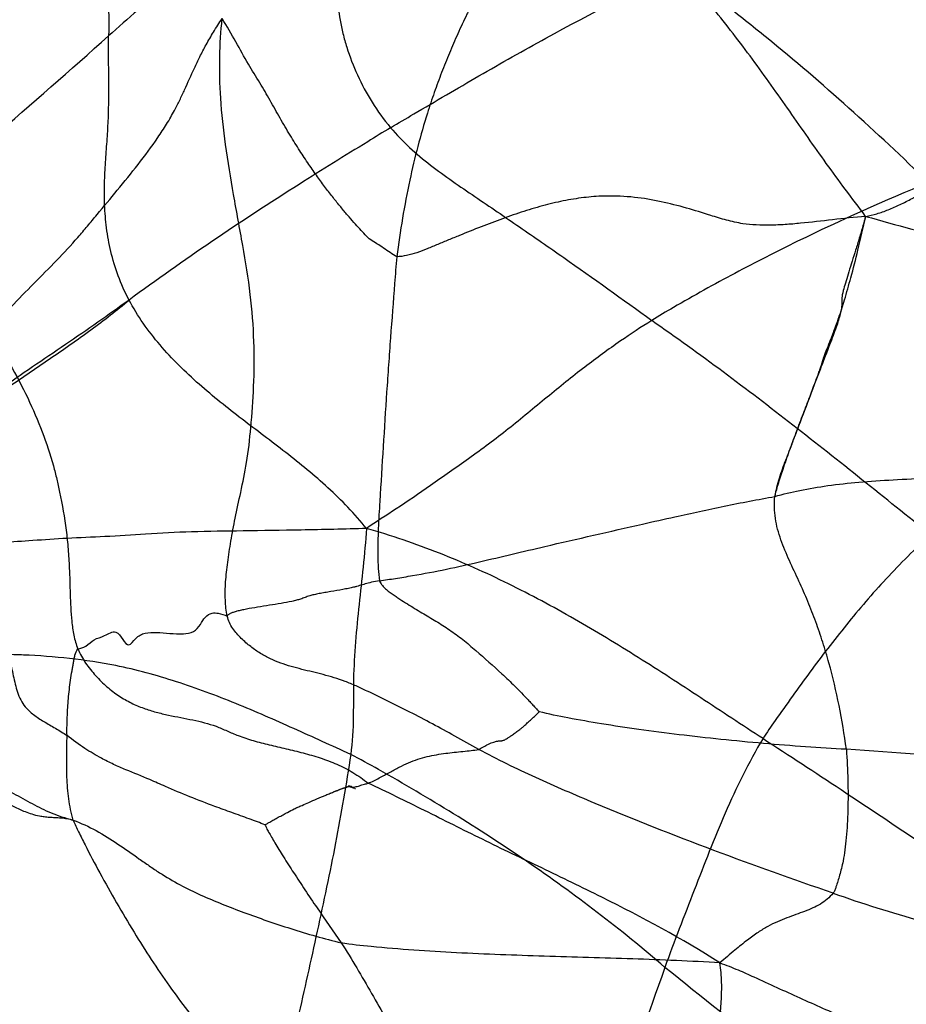
# Model space of a CAD drawing. Units: millimetres. Extents: x 0 to 420, y 0 to 297.
# Drawn here: x 136 to 143, y 184 to 192 of the extents above; entities that cross this region are included whole.
import ezdxf

# ---------------------------------------------------------------- set-up
doc = ezdxf.new("R2010")
doc.units = ezdxf.units.MM
doc.header["$LTSCALE"] = 23.1
doc.layers.add('DEFAULTSHADER_29', color=7, linetype='CONTINUOUS')

msp = doc.modelspace()

# ---------------------------------------------------------------- linework, layer by layer
at = {"layer": 'DEFAULTSHADER_29', "color": 6, "linetype": 'Continuous'}
for p, q in [((138.6045, 185.7258), (138.617, 185.7303)), ((138.617, 185.7303), (138.6345, 185.7363)), ((138.6345, 185.7363), (138.6453, 185.74)), ((138.7079, 185.7421), (138.7126, 185.7404)), ((138.7174, 185.7386), (138.7224, 185.7368)), ((138.7274, 185.7349), (138.7326, 185.7329)), ((138.5917, 185.7212), (138.6045, 185.7258))]:
    msp.add_line(p, q, dxfattribs=at)
for points in [[(138.6504, 185.7417), (138.6558, 185.7435), (138.6618, 185.7455), (138.6681, 185.7475), (138.6743, 185.7494), (138.6796, 185.7509), (138.6839, 185.752), (138.686, 185.7524), (138.6851, 185.7524), (138.6817, 185.7526), (138.6774, 185.7532), (138.6747, 185.7537), (138.6735, 185.7539), (138.6737, 185.7538), (138.6755, 185.7532), (138.6794, 185.752), (138.6845, 185.7504), (138.6894, 185.7487), (138.694, 185.7471), (138.6986, 185.7455), (138.7032, 185.7438)], [(138.5223, 185.6918), (138.5297, 185.6955), (138.537, 185.6991), (138.5441, 185.7023), (138.5512, 185.7054), (138.5582, 185.7083), (138.5651, 185.7111), (138.5719, 185.7138), (138.5786, 185.7164), (138.5852, 185.7189), (138.5917, 185.7212)]]:
    msp.add_lwpolyline(points, dxfattribs=at)
msp.add_arc((220.4309, 156.0456), 84.0365, 160.379128, 162.1051, dxfattribs=at)
for points, knots in [([(136.4043, 193.9482), (136.4192, 193.9176), (136.4432, 193.8723), (136.4746, 193.8115), (136.5107, 193.7367), (136.5498, 193.6318), (136.5822, 193.4969), (136.6025, 193.3656), (136.6165, 193.2514), (136.6303, 193.1535), (136.6415, 193.0703), (136.6504, 192.9872), (136.6601, 192.8768), (136.6773, 192.6286), (136.7032, 192.3), (136.7073, 192.0256), (136.7056, 191.9171)], [0, 0, 0, 0, 0.049152, 0.0742, 0.098943, 0.169394, 0.235702, 0.299445, 0.361486, 0.402191, 0.442608, 0.482921, 0.523116, 0.603126, 0.842922, 1, 1, 1, 1]), ([(138.6517, 193.5911), (138.4867, 193.4582), (138.1581, 193.1864), (137.7528, 192.8387), (137.4291, 192.5562), (137.187, 192.3431), (136.9459, 192.1299), (136.7856, 191.9879), (136.7056, 191.9171)], [0, 0, 0, 0, 0.247618, 0.498234, 0.624012, 0.749747, 0.875167, 1, 1, 1, 1]), ([(138.6517, 193.5911), (138.65, 193.4633), (138.6436, 193.2098), (138.6231, 192.8939), (138.5963, 192.643), (138.5806, 192.451), (138.5795, 192.2867), (138.5901, 192.1508), (138.6053, 192.0443), (138.6286, 191.9346), (138.6712, 191.7829), (138.7451, 191.5913), (138.8646, 191.3684), (138.9653, 191.2293), (139.0211, 191.1632)], [0, 0, 0, 0, 0.151292, 0.30019, 0.37451, 0.44995, 0.528033, 0.568761, 0.611092, 0.655343, 0.701363, 0.797565, 0.897671, 1, 1, 1, 1]), ([(135.1992, 191.7526), (135.2656, 191.8262), (135.3997, 191.9713), (135.6708, 192.2545), (136.0102, 192.5972), (136.4082, 193.0015), (136.6617, 193.2753), (136.782, 193.4137)], [0, 0, 0, 0, 0.12958, 0.258326, 0.512415, 0.76028, 1, 1, 1, 1]), ([(142.9221, 190.4348), (142.8667, 190.509), (142.7581, 190.6531), (142.5989, 190.8679), (142.3985, 191.1546), (142.1986, 191.4419), (141.9934, 191.7267), (141.835, 191.9372), (141.6989, 192.1088), (141.5874, 192.2429), (141.5038, 192.3434), (141.4211, 192.4461), (141.3409, 192.5535), (141.2658, 192.6667), (141.2009, 192.7855), (141.153, 192.9077), (141.1337, 192.9915), (141.1283, 193.0327)], [0, 0, 0, 0, 0.087567, 0.170562, 0.252795, 0.418202, 0.501416, 0.584618, 0.667338, 0.708423, 0.74951, 0.790884, 0.833036, 0.876195, 0.919184, 0.960778, 1, 1, 1, 1]), ([(139.0211, 191.1632), (139.0844, 191.2014), (139.3262, 191.3433), (139.7494, 191.5917), (140.4824, 192.0078), (141.0496, 192.2988), (141.4391, 192.4716)], [0, 0, 0, 0, 0.080564, 0.305811, 0.53518, 1, 1, 1, 1]), ([(143.4406, 190.7129), (143.2245, 190.9195), (142.7899, 191.3275), (142.2271, 191.8139), (141.7628, 192.1768), (141.5417, 192.3689), (141.4391, 192.4716)], [0, 0, 0, 0, 0.336506, 0.670973, 0.836604, 1, 1, 1, 1]), ([(142.9221, 190.4348), (142.9531, 190.4402), (143.0161, 190.4553), (143.1104, 190.4882), (143.2069, 190.5307), (143.3407, 190.6001), (143.5101, 190.7045), (143.713, 190.8461), (143.9171, 190.9972), (144.12, 191.1486), (144.2884, 191.2691), (144.4214, 191.357), (144.5297, 191.4234), (144.6482, 191.4874), (144.7766, 191.5468), (144.9015, 191.5963), (145.0614, 191.6511), (145.2573, 191.7067), (145.4892, 191.7689), (145.6789, 191.8309), (145.8288, 191.8943), (145.943, 191.9518), (146.0583, 192.0211), (146.2206, 192.1366), (146.3354, 192.2412), (146.4099, 192.318)], [0, 0, 0, 0, 0.023519, 0.048419, 0.074729, 0.102393, 0.161242, 0.223574, 0.287619, 0.351456, 0.413149, 0.442613, 0.470874, 0.508235, 0.543379, 0.576757, 0.608759, 0.669939, 0.729183, 0.78861, 0.819209, 0.850942, 0.884308, 0.919869, 1, 1, 1, 1]), ([(139.7103, 192.24), (139.7077, 192.2297), (139.7, 192.2074), (139.6851, 192.1727), (139.6671, 192.1346), (139.6412, 192.0816), (139.6093, 192.0148), (139.5606, 191.9087), (139.5031, 191.7762), (139.4387, 191.6154), (139.3784, 191.4513), (139.2811, 191.1596), (139.1648, 190.7117), (139.0992, 190.3139), (139.0723, 190.103)], [0, 0, 0, 0, 0.014263, 0.031463, 0.050605, 0.070627, 0.110459, 0.149667, 0.226921, 0.303774, 0.381498, 0.46097, 0.715375, 1, 1, 1, 1]), ([(135.7249, 189.495), (135.7532, 189.5279), (135.8116, 189.5935), (135.9334, 189.7231), (136.0906, 189.8823), (136.2771, 190.0701), (136.4107, 190.2124), (136.4928, 190.308), (136.5452, 190.3705), (136.6389, 190.4847), (136.7795, 190.6518), (136.9491, 190.8599), (137.0842, 191.0416), (137.1819, 191.1913), (137.2418, 191.2945), (137.2898, 191.3893), (137.3435, 191.5053), (137.3961, 191.6253), (137.4551, 191.7485), (137.5068, 191.8478), (137.5677, 191.9526), (137.6134, 192.0232), (137.6382, 192.0595)], [0, 0, 0, 0, 0.040425, 0.081734, 0.165618, 0.248759, 0.328238, 0.347261, 0.366111, 0.404168, 0.484851, 0.569418, 0.654163, 0.695553, 0.735805, 0.765208, 0.794457, 0.854859, 0.887166, 0.921679, 0.959056, 1, 1, 1, 1]), ([(137.6796, 187.1502), (137.6706, 187.1938), (137.6609, 187.2877), (137.6643, 187.4358), (137.6824, 187.5969), (137.7101, 187.7714), (137.7447, 187.9633), (137.7929, 188.1775), (137.845, 188.4244), (137.8764, 188.7152), (137.9007, 189.0466), (137.9032, 189.4121), (137.8739, 189.8001), (137.8068, 190.2014), (137.7308, 190.6101), (137.6644, 191.0127), (137.6214, 191.3906), (137.6134, 191.7372), (137.6271, 191.9553), (137.6382, 192.0595)], [0, 0, 0, 0, 0.026987, 0.05691, 0.089681, 0.125139, 0.164012, 0.207852, 0.25823, 0.316858, 0.384914, 0.459653, 0.538178, 0.620405, 0.706123, 0.790169, 0.86773, 0.936432, 1, 1, 1, 1]), ([(139.0723, 190.103), (139.053, 190.1129), (139.0162, 190.1362), (138.9634, 190.174), (138.911, 190.2099), (138.8555, 190.2391), (138.812, 190.2843), (138.7675, 190.3329), (138.7181, 190.386), (138.6652, 190.4463), (138.6092, 190.5139), (138.5487, 190.5881), (138.4854, 190.6709), (138.4183, 190.7626), (138.3474, 190.8643), (138.2726, 190.9776), (138.1936, 191.1046), (138.112, 191.2425), (138.0318, 191.3876), (137.9453, 191.5355), (137.8464, 191.6923), (137.7497, 191.8724), (137.6767, 191.9963), (137.6382, 192.0595)], [0, 0, 0, 0, 0.026545, 0.053168, 0.079441, 0.104314, 0.129215, 0.155454, 0.185161, 0.217888, 0.253574, 0.292544, 0.335016, 0.381179, 0.431535, 0.486604, 0.547274, 0.614538, 0.682641, 0.750089, 0.824144, 0.90936, 1, 1, 1, 1]), ([(134.7644, 190.2588), (134.9339, 190.3953), (135.266, 190.6681), (135.9149, 191.219), (136.3901, 191.6378), (136.7056, 191.9171)], [0, 0, 0, 0, 0.255704, 0.504951, 1, 1, 1, 1]), ([(136.8731, 189.7472), (136.839, 189.8117), (136.781, 189.9421), (136.721, 190.1419), (136.6858, 190.3371), (136.6704, 190.5251), (136.67, 190.7054), (136.6792, 190.8793), (136.6923, 191.0501), (136.7035, 191.2211), (136.7072, 191.3942), (136.7066, 191.5688), (136.7048, 191.7433), (136.7048, 191.8594), (136.7056, 191.9171)], [0, 0, 0, 0, 0.099437, 0.193683, 0.283508, 0.369043, 0.45034, 0.528861, 0.606161, 0.683623, 0.762321, 0.841862, 0.921386, 1, 1, 1, 1]), ([(139.0211, 191.1632), (138.9581, 191.1252), (138.7075, 190.9707), (138.2143, 190.6655), (137.5576, 190.2367), (137.0969, 189.912), (136.8731, 189.7472)], [0, 0, 0, 0, 0.085884, 0.343123, 0.676033, 1, 1, 1, 1]), ([(139.0211, 191.1632), (139.0697, 191.1058), (139.1744, 190.9979), (139.347, 190.8538), (139.5283, 190.7225), (139.7744, 190.5563), (140.0796, 190.3483), (140.5658, 190.0114), (140.9269, 189.7536), (141.1663, 189.5784)], [0, 0, 0, 0, 0.084479, 0.168351, 0.25215, 0.33579, 0.501798, 0.666949, 1, 1, 1, 1]), ([(143.4406, 190.7129), (143.0768, 190.563), (142.5407, 190.3236), (141.847, 189.97), (141.4497, 189.7491), (141.2245, 189.6163), (141.1663, 189.5784)], [0, 0, 0, 0, 0.463969, 0.691741, 0.918112, 1, 1, 1, 1]), ([(142.9221, 190.4348), (142.8315, 190.4273), (142.6534, 190.4074), (142.4335, 190.381), (142.2629, 190.3664), (142.1416, 190.3607), (142.0259, 190.3621), (141.9277, 190.3712), (141.8464, 190.3865), (141.7797, 190.4032), (141.7144, 190.4223), (141.6051, 190.4566), (141.4489, 190.5049), (141.2406, 190.5585), (141.0202, 190.5956), (140.8413, 190.6043), (140.7095, 190.5986), (140.599, 190.5889), (140.458, 190.5674), (140.2874, 190.5277), (140.1144, 190.4764), (139.9394, 190.4159), (139.763, 190.3489), (139.6155, 190.2899), (139.4974, 190.2413), (139.4094, 190.2045), (139.3229, 190.1679), (139.238, 190.1355), (139.155, 190.1114), (139.0993, 190.1037), (139.0723, 190.103)], [0, 0, 0, 0, 0.068833, 0.135693, 0.16768, 0.198374, 0.227593, 0.255256, 0.272907, 0.290173, 0.30728, 0.324417, 0.376898, 0.431064, 0.487131, 0.545837, 0.566215, 0.587016, 0.629793, 0.674009, 0.719583, 0.766361, 0.814102, 0.862453, 0.886666, 0.910789, 0.934647, 0.957736, 0.97958, 1, 1, 1, 1]), ([(142.9221, 190.4348), (143.048, 190.3987), (143.3076, 190.327), (143.7176, 190.2253), (144.1649, 190.1153), (144.6581, 190.0056), (145.1815, 189.901), (145.7056, 189.8098), (146.1974, 189.737), (146.6415, 189.6763), (147.0395, 189.6277), (147.398, 189.5861), (147.7243, 189.5473), (147.931, 189.519), (148.03, 189.5027)], [0, 0, 0, 0, 0.075576, 0.1554, 0.243755, 0.341354, 0.44694, 0.551726, 0.648313, 0.733784, 0.810361, 0.879681, 0.942047, 1, 1, 1, 1]), ([(139.0723, 190.103), (139.0646, 190.03), (139.0482, 189.8082), (139.0252, 189.512), (139.0039, 189.2141), (138.9834, 188.9154), (138.9598, 188.5417), (138.9394, 188.2054), (138.9255, 187.9812), (138.9176, 187.8332), (138.9131, 187.6868), (138.9181, 187.5437), (138.9249, 187.4744), (138.9297, 187.4407)], [0, 0, 0, 0, 0.08249, 0.250053, 0.334095, 0.41825, 0.58665, 0.75506, 0.797141, 0.839116, 0.921811, 0.961663, 1, 1, 1, 1]), ([(138.8233, 187.8701), (138.7747, 187.9304), (138.6729, 188.0458), (138.4546, 188.2583), (138.1616, 188.497), (137.7988, 188.7667), (137.5028, 189.002), (137.2809, 189.209), (137.1256, 189.3754), (136.9866, 189.5536), (136.9078, 189.6814), (136.8731, 189.7472)], [0, 0, 0, 0, 0.085338, 0.16927, 0.335348, 0.501073, 0.667545, 0.751442, 0.835141, 0.918047, 1, 1, 1, 1]), ([(141.1663, 189.5784), (141.0787, 189.5255), (140.8923, 189.402), (140.6046, 189.1923), (140.3012, 188.9464), (139.9911, 188.6855), (139.6695, 188.4459), (139.3597, 188.2312), (139.0817, 188.0378), (138.903, 187.9262), (138.8233, 187.8701)], [0, 0, 0, 0, 0.105786, 0.231052, 0.367898, 0.509481, 0.649973, 0.782277, 0.899271, 1, 1, 1, 1]), ([(143.4551, 187.8188), (143.0797, 188.1205), (142.331, 188.7253), (141.5611, 189.304), (141.1663, 189.5784)], [0, 0, 0, 0, 0.500402, 1, 1, 1, 1]), ([(135.7249, 189.495), (135.7845, 189.4056), (135.8966, 189.2252), (136.0427, 188.9475), (136.1629, 188.6686), (136.2373, 188.4439), (136.2795, 188.2774), (136.3183, 188.1012), (136.3513, 187.9094), (136.3736, 187.701), (136.3848, 187.5263), (136.3881, 187.3286), (136.3971, 187.1443), (136.4162, 186.9923), (136.4376, 186.917), (136.4531, 186.8804)], [0, 0, 0, 0, 0.116933, 0.230952, 0.341233, 0.447101, 0.488102, 0.528201, 0.643396, 0.699677, 0.756289, 0.833757, 0.914885, 0.957138, 1, 1, 1, 1]), ([(142.1772, 188.1336), (142.2445, 188.1526), (142.3884, 188.1867), (142.6187, 188.2258), (142.8745, 188.2537), (143.1553, 188.271), (143.4612, 188.2864), (143.7938, 188.2995), (144.1572, 188.3042), (144.5588, 188.3028), (145.0097, 188.2952), (145.328, 188.2899), (145.4974, 188.2866)], [0, 0, 0, 0, 0.062886, 0.133032, 0.210162, 0.294448, 0.38626, 0.48585, 0.594101, 0.713414, 0.847409, 1, 1, 1, 1]), ([(138.9298, 187.4399), (138.9732, 187.4468), (139.0638, 187.4607), (139.2476, 187.4901), (139.4782, 187.5346), (139.7504, 187.5955), (140.019, 187.6595), (140.465, 187.7643), (140.911, 187.8661), (141.402, 187.9771), (141.7638, 188.0559), (142.0378, 188.1087), (142.1771, 188.133)], [0, 0, 0, 0, 0.039747, 0.082766, 0.168151, 0.251812, 0.334715, 0.417572, 0.665606, 0.747912, 0.872328, 1, 1, 1, 1]), ([(142.7641, 186.0561), (142.7476, 186.1765), (142.7082, 186.4147), (142.6397, 186.7076), (142.5716, 186.9357), (142.5136, 187.104), (142.4483, 187.2714), (142.3753, 187.4388), (142.2953, 187.6053), (142.2348, 187.7475), (142.1984, 187.8644), (142.1794, 187.953), (142.1709, 188.0431), (142.1736, 188.1036), (142.1772, 188.1336)], [0, 0, 0, 0, 0.167684, 0.332998, 0.414609, 0.496182, 0.578522, 0.66243, 0.748108, 0.833443, 0.875413, 0.916902, 0.958218, 1, 1, 1, 1]), ([(134.9684, 187.9601), (135.0125, 187.9571), (135.0942, 187.9478), (135.2061, 187.9205), (135.2988, 187.8822), (135.374, 187.8342), (135.4337, 187.7779), (135.4797, 187.7151), (135.5146, 187.6474), (135.5494, 187.5524), (135.5768, 187.4294), (135.5976, 187.3067), (135.6194, 187.2124), (135.6402, 187.1464), (135.6678, 187.0854), (135.7009, 187.0369), (135.7366, 187.0006), (135.7691, 186.9714), (135.8014, 186.942), (135.8358, 186.9051), (135.8661, 186.8554), (135.8899, 186.7936), (135.9074, 186.7278), (135.922, 186.6599), (135.9371, 186.5917), (135.9558, 186.5249), (135.9816, 186.4614), (136.0144, 186.4099), (136.0516, 186.3708), (136.1019, 186.3291), (136.175, 186.2827), (136.2692, 186.2294), (136.3327, 186.1906), (136.3638, 186.169)], [0, 0, 0, 0, 0.054119, 0.10045, 0.140619, 0.176309, 0.209131, 0.240454, 0.271253, 0.302067, 0.364078, 0.425129, 0.454435, 0.482603, 0.509684, 0.536154, 0.553928, 0.57187, 0.589739, 0.607329, 0.633513, 0.660386, 0.688222, 0.716739, 0.745418, 0.773759, 0.801537, 0.829087, 0.847882, 0.867406, 0.909016, 0.953596, 1, 1, 1, 1]), ([(138.8233, 187.8701), (138.6442, 187.8647), (138.3061, 187.8579), (137.8266, 187.8493), (137.401, 187.8458), (137.0227, 187.8262), (136.6825, 187.8018), (136.3731, 187.7913), (136.0926, 187.7709), (135.845, 187.7555), (135.6904, 187.7484), (135.6202, 187.7396)], [0, 0, 0, 0, 0.167724, 0.31638, 0.448622, 0.565909, 0.670678, 0.767764, 0.855472, 0.933779, 1, 1, 1, 1]), ([(138.8233, 187.8701), (138.816, 187.7644), (138.7966, 187.5559), (138.7616, 187.2463), (138.7304, 186.9397), (138.7157, 186.6836), (138.7151, 186.4776), (138.715, 186.2714), (138.708, 186.1163), (138.6931, 186.0146)], [0, 0, 0, 0, 0.170713, 0.337497, 0.502342, 0.667419, 0.750756, 0.834302, 1, 1, 1, 1]), ([(142.0794, 186.1438), (141.9086, 186.255), (141.5689, 186.4798), (141.0563, 186.813), (140.5327, 187.131), (139.9902, 187.4231), (139.4217, 187.6777), (139.0259, 187.8128), (138.8233, 187.8701)], [0, 0, 0, 0, 0.165248, 0.330212, 0.495573, 0.661697, 0.82934, 1, 1, 1, 1]), ([(143.4551, 187.8188), (143.3283, 187.7032), (143.0887, 187.4642), (142.7619, 187.0834), (142.4624, 186.6914), (142.2383, 186.377), (142.1099, 186.1948), (142.0794, 186.1438)], [0, 0, 0, 0, 0.236999, 0.466602, 0.692597, 0.917909, 1, 1, 1, 1]), ([(138.9297, 187.4407), (138.9076, 187.4372), (138.8681, 187.4297), (138.8136, 187.4152), (138.7734, 187.4027), (138.7418, 187.3935), (138.7115, 187.3856), (138.6736, 187.3773), (138.6111, 187.3655), (138.5462, 187.3548), (138.4815, 187.3438), (138.4357, 187.3354), (138.3943, 187.3268), (138.3615, 187.3186), (138.3369, 187.3105), (138.3184, 187.3035), (138.3002, 187.2965), (138.2771, 187.2884), (138.247, 187.2799), (138.194, 187.2677), (138.1197, 187.2539), (138.0253, 187.2388), (137.9298, 187.2239), (137.853, 187.2109), (137.797, 187.1995), (137.761, 187.191), (137.7305, 187.1821), (137.709, 187.174), (137.6955, 187.1668), (137.6864, 187.1606), (137.681, 187.1546), (137.6796, 187.1502)], [0, 0, 0, 0, 0.051933, 0.093549, 0.130963, 0.149949, 0.170117, 0.203623, 0.240286, 0.317999, 0.356475, 0.392977, 0.426233, 0.455011, 0.471388, 0.486406, 0.501161, 0.51674, 0.54337, 0.573761, 0.643119, 0.719162, 0.796062, 0.867963, 0.900232, 0.929107, 0.953927, 0.974115, 0.982354, 0.989349, 1, 1, 1, 1]), ([(138.9297, 187.4407), (138.9341, 187.4293), (138.9467, 187.4076), (138.9723, 187.3798), (139.002, 187.3552), (139.0337, 187.3326), (139.0654, 187.3108), (139.1069, 187.2831), (139.1774, 187.2381), (139.2767, 187.1785), (139.3934, 187.1094), (139.5066, 187.0379), (139.5976, 186.9718), (139.668, 186.913), (139.7751, 186.8199), (139.9017, 186.709), (140.0441, 186.5732), (140.1242, 186.4907), (140.1771, 186.4334), (140.2018, 186.4064), (140.223, 186.3834), (140.2359, 186.3698), (140.2415, 186.3642)], [0, 0, 0, 0, 0.021439, 0.04343, 0.066149, 0.089118, 0.111703, 0.133801, 0.176728, 0.258666, 0.337298, 0.414871, 0.493866, 0.534651, 0.575979, 0.743169, 0.830205, 0.921637, 0.945082, 0.967137, 0.986032, 1, 1, 1, 1]), ([(136.4531, 186.8804), (136.4753, 186.8857), (136.5262, 186.9001), (136.5846, 186.9653), (136.6727, 186.9822), (136.7886, 187.0665), (136.8525, 186.8599), (136.9297, 186.978), (137.0043, 187.0176), (137.1054, 187.017), (137.2091, 187.0083), (137.3092, 187.0023), (137.4056, 187.0132), (137.461, 187.0776), (137.4919, 187.1441), (137.5497, 187.1794), (137.6152, 187.1745), (137.6557, 187.1603), (137.6796, 187.1502)], [0, 0, 0, 0, 0.048749, 0.110006, 0.175583, 0.245082, 0.351837, 0.406428, 0.469842, 0.536859, 0.614873, 0.693275, 0.752774, 0.811513, 0.863683, 0.908831, 0.944654, 1, 1, 1, 1]), ([(139.7444, 186.0553), (139.6787, 186.0918), (139.4923, 186.1973), (139.188, 186.3603), (138.9159, 186.4935), (138.7528, 186.57), (138.6927, 186.596), (138.633, 186.6199), (138.5582, 186.645), (138.4391, 186.6778), (138.2912, 186.7114), (138.1454, 186.752), (138.033, 186.7983), (137.9646, 186.8351), (137.9114, 186.87), (137.8717, 186.8996), (137.8326, 186.9321), (137.7943, 186.9678), (137.757, 187.0062), (137.7232, 187.0488), (137.6955, 187.0966), (137.6835, 187.1319), (137.6796, 187.1502)], [0, 0, 0, 0, 0.094455, 0.269378, 0.43392, 0.475327, 0.495909, 0.516264, 0.556123, 0.59512, 0.6715, 0.746909, 0.785008, 0.824121, 0.844322, 0.865047, 0.886349, 0.908279, 0.930797, 0.953574, 0.976509, 1, 1, 1, 1]), ([(136.3638, 186.169), (136.363, 186.1972), (136.3629, 186.2537), (136.3658, 186.3297), (136.371, 186.4277), (136.3813, 186.549), (136.3974, 186.6606), (136.4108, 186.7326), (136.4165, 186.7644), (136.4215, 186.7965), (136.4294, 186.8365), (136.4404, 186.8659), (136.4531, 186.8804)], [0, 0, 0, 0, 0.117183, 0.234742, 0.316307, 0.525429, 0.740926, 0.78496, 0.829767, 0.875374, 0.92, 1, 1, 1, 1]), ([(136.4531, 186.8804), (136.4703, 186.84), (136.5139, 186.7626), (136.5963, 186.6598), (136.674, 186.5836), (136.7397, 186.5302), (136.805, 186.4836), (136.8886, 186.4357), (136.9915, 186.3924), (137.0944, 186.3607), (137.1966, 186.3368), (137.2975, 186.317), (137.4286, 186.2916), (137.5574, 186.2598), (137.663, 186.2141), (137.7234, 186.1875), (137.7942, 186.1582), (137.8948, 186.1256), (138.0263, 186.0922), (138.1632, 186.0609), (138.303, 186.0273), (138.4432, 185.987), (138.5814, 185.9354), (138.715, 185.8677), (138.7975, 185.8097), (138.8365, 185.7772)], [0, 0, 0, 0, 0.048718, 0.097852, 0.145952, 0.169251, 0.191871, 0.234933, 0.275909, 0.315571, 0.354347, 0.39241, 0.429791, 0.502702, 0.538965, 0.557339, 0.575977, 0.624125, 0.674496, 0.726658, 0.780034, 0.834102, 0.888583, 0.943628, 1, 1, 1, 1]), ([(138.6931, 186.0146), (138.5376, 186.0846), (138.2253, 186.2286), (137.7514, 186.4362), (137.2655, 186.6185), (136.8081, 186.7434), (136.3858, 186.8069), (136.0898, 186.8282), (135.8799, 186.8355), (135.7966, 186.8341), (135.7554, 186.8316)], [0, 0, 0, 0, 0.166093, 0.334879, 0.503718, 0.671006, 0.795459, 0.918981, 0.959775, 1, 1, 1, 1]), ([(139.7444, 186.0553), (139.7668, 186.0681), (139.8043, 186.0886), (139.8487, 186.1092), (139.8749, 186.1184), (139.889, 186.1222), (139.9005, 186.1243), (139.91, 186.1251), (139.9183, 186.1253), (139.9261, 186.1255), (139.9341, 186.1264), (139.9429, 186.1285), (139.9533, 186.1324), (139.9659, 186.1386), (139.9813, 186.1476), (139.995, 186.1565), (140.0061, 186.164), (140.0162, 186.171), (140.029, 186.1801), (140.0439, 186.1909), (140.0638, 186.2054), (140.0851, 186.221), (140.1072, 186.2387), (140.1273, 186.2574), (140.1497, 186.2783), (140.1758, 186.302), (140.1976, 186.3219), (140.2148, 186.3378), (140.2258, 186.3482), (140.2346, 186.3569), (140.2396, 186.362), (140.2415, 186.3642)], [0, 0, 0, 0, 0.12962, 0.215345, 0.245592, 0.269468, 0.288485, 0.304086, 0.317595, 0.330225, 0.343202, 0.357915, 0.375927, 0.39887, 0.428362, 0.465985, 0.480546, 0.495898, 0.527837, 0.559519, 0.588656, 0.651701, 0.692195, 0.731154, 0.78949, 0.846337, 0.90864, 0.937957, 0.963984, 0.985175, 1, 1, 1, 1]), ([(142.7641, 186.0561), (142.6526, 186.0618), (142.4255, 186.0758), (142.0822, 186.1032), (141.7356, 186.1365), (141.3945, 186.1748), (141.0674, 186.2172), (140.763, 186.2627), (140.4899, 186.3103), (140.3197, 186.3457), (140.2415, 186.3642)], [0, 0, 0, 0, 0.131712, 0.26824, 0.406217, 0.54227, 0.673028, 0.795126, 0.905219, 1, 1, 1, 1]), ([(136.4138, 185.4733), (136.3979, 185.5314), (136.3749, 185.6487), (136.361, 185.8251), (136.3601, 185.9982), (136.3629, 186.1125), (136.3638, 186.169)], [0, 0, 0, 0, 0.258275, 0.510236, 0.757671, 1, 1, 1, 1]), ([(137.9895, 185.4356), (137.9694, 185.4438), (137.926, 185.4604), (137.8353, 185.4937), (137.7178, 185.5358), (137.5545, 185.595), (137.3724, 185.6653), (137.1949, 185.7397), (137.0216, 185.8176), (136.8779, 185.8742), (136.7453, 185.932), (136.632, 185.9879), (136.5029, 186.0653), (136.4115, 186.132), (136.3638, 186.169)], [0, 0, 0, 0, 0.036424, 0.077812, 0.162064, 0.245638, 0.36884, 0.489236, 0.568163, 0.687228, 0.748109, 0.810604, 0.898847, 1, 1, 1, 1]), ([(142.0794, 186.1438), (142.0198, 186.0456), (141.9099, 185.8444), (141.7188, 185.4294), (141.5561, 185.0043), (141.3911, 184.582), (141.3118, 184.3706), (141.2739, 184.2646)], [0, 0, 0, 0, 0.168276, 0.335609, 0.669103, 0.835044, 1, 1, 1, 1]), ([(142.0794, 186.1438), (142.294, 186.0061), (143.1485, 185.447), (143.9904, 184.8693), (144.6278, 184.4445)], [0, 0, 0, 0, 0.249767, 1, 1, 1, 1]), ([(138.8365, 185.7772), (138.8674, 185.7906), (138.9264, 185.819), (139.0104, 185.8644), (139.0897, 185.908), (139.167, 185.9462), (139.2446, 185.9753), (139.3459, 186.0036), (139.4698, 186.0245), (139.5902, 186.0361), (139.6807, 186.0457), (139.7236, 186.0517), (139.7444, 186.0553)], [0, 0, 0, 0, 0.105112, 0.204281, 0.298206, 0.387541, 0.47337, 0.556517, 0.715745, 0.864652, 0.934234, 1, 1, 1, 1]), ([(142.655, 184.875), (142.3271, 184.987), (141.6709, 185.221), (140.8584, 185.5423), (140.2139, 185.8189), (139.8978, 185.9727), (139.7444, 186.0553)], [0, 0, 0, 0, 0.33072, 0.664796, 0.833665, 1, 1, 1, 1]), ([(142.7641, 186.0561), (142.7702, 185.9717), (142.7781, 185.8051), (142.7784, 185.5996), (142.772, 185.4422), (142.764, 185.3331), (142.7528, 185.2324), (142.7393, 185.148), (142.7242, 185.079), (142.7095, 185.0236), (142.6942, 184.9733), (142.6806, 184.932), (142.6697, 184.8988), (142.6608, 184.8818), (142.655, 184.875)], [0, 0, 0, 0, 0.212006, 0.417727, 0.514959, 0.606711, 0.691727, 0.768806, 0.820922, 0.868573, 0.912319, 0.952659, 0.977591, 1, 1, 1, 1]), ([(146.3431, 185.848), (145.9464, 185.8377), (145.1498, 185.8661), (143.9592, 185.9716), (143.1628, 186.0294), (142.7641, 186.0561)], [0, 0, 0, 0, 0.332032, 0.665742, 1, 1, 1, 1]), ([(138.6931, 186.0146), (138.6575, 185.771), (138.5724, 185.285), (138.42, 184.5614), (138.2581, 183.8433), (138.1537, 183.3655), (138.1051, 183.1275)], [0, 0, 0, 0, 0.250579, 0.502156, 0.75271, 1, 1, 1, 1]), ([(141.2739, 184.2646), (140.9127, 184.5763), (140.1515, 185.1558), (139.2634, 185.7014), (138.77, 185.9745), (138.6931, 186.0146)], [0, 0, 0, 0, 0.458355, 0.916703, 1, 1, 1, 1]), ([(134.7704, 185.9139), (134.8001, 185.8491), (134.8527, 185.724), (134.9171, 185.5376), (134.97, 185.3592), (135.0157, 185.184), (135.0572, 185.0107), (135.0979, 184.8386), (135.1411, 184.6671), (135.1874, 184.4954), (135.2373, 184.3224), (135.2909, 184.1466), (135.3483, 183.9662), (135.4208, 183.7832), (135.5165, 183.6035), (135.6314, 183.4319), (135.7416, 183.3005), (135.8358, 183.2044), (135.9315, 183.1163), (136.0566, 183.0176), (136.2134, 182.9131), (136.3737, 182.8178), (136.536, 182.7257), (136.6986, 182.6313), (136.9167, 182.4987), (137.0766, 182.3912), (137.1819, 182.3161)], [0, 0, 0, 0, 0.046879, 0.089162, 0.129677, 0.169257, 0.208221, 0.246894, 0.285584, 0.324504, 0.363877, 0.404044, 0.445373, 0.488339, 0.533333, 0.579046, 0.623944, 0.645908, 0.667485, 0.709483, 0.75056, 0.791309, 0.832135, 0.873319, 0.914948, 1, 1, 1, 1]), ([(137.9895, 185.4356), (137.9912, 185.4369), (137.9957, 185.4399), (138.0041, 185.445), (138.0152, 185.4515), (138.0345, 185.4625), (138.0626, 185.478), (138.0992, 185.4978), (138.1371, 185.518), (138.1805, 185.5409), (138.2162, 185.5596), (138.2416, 185.5725), (138.2515, 185.5769), (138.2678, 185.5839), (138.3004, 185.5983), (138.3529, 185.6214), (138.4178, 185.6496), (138.4766, 185.6747), (138.5247, 185.6947), (138.5594, 185.7089), (138.592, 185.7218), (138.6217, 185.7331), (138.6442, 185.7412), (138.6601, 185.7464), (138.6701, 185.7494), (138.6787, 185.7517), (138.6859, 185.7533), (138.6914, 185.754), (138.6952, 185.754), (138.6976, 185.7531), (138.6987, 185.7516), (138.6991, 185.75), (138.6994, 185.7478), (138.7001, 185.7453), (138.7026, 185.7439), (138.7056, 185.7434), (138.7099, 185.7436), (138.7179, 185.7447), (138.7303, 185.7475), (138.7473, 185.7519), (138.7663, 185.7573), (138.7858, 185.7631), (138.8046, 185.7686), (138.8214, 185.7734), (138.8318, 185.7762), (138.8365, 185.7772)], [0, 0, 0, 0, 0.006823, 0.017527, 0.031622, 0.048608, 0.089241, 0.13539, 0.183015, 0.228074, 0.294319, 0.313259, 0.320137, 0.329127, 0.370833, 0.435378, 0.514436, 0.599682, 0.642027, 0.682802, 0.72097, 0.7555, 0.785364, 0.79823, 0.809553, 0.819213, 0.827101, 0.833125, 0.837262, 0.839419, 0.841157, 0.84292, 0.844766, 0.848398, 0.850573, 0.853685, 0.858224, 0.864207, 0.879889, 0.899336, 0.92105, 0.943504, 0.965167, 0.984507, 1, 1, 1, 1]), ([(141.7257, 184.3015), (141.4141, 184.5002), (140.9255, 184.7617), (140.2651, 185.0802), (139.777, 185.3132), (139.3047, 185.5515), (138.9921, 185.7052), (138.8365, 185.7772)], [0, 0, 0, 0, 0.341643, 0.510969, 0.678005, 0.841555, 1, 1, 1, 1]), ([(136.4138, 185.4733), (136.4791, 185.4505), (136.6061, 185.3913), (136.7832, 185.2794), (136.9254, 185.178), (137.0385, 185.0984), (137.1492, 185.0241), (137.2893, 184.9419), (137.4613, 184.8574), (137.6372, 184.7832), (137.8187, 184.7145), (138.0067, 184.6467), (138.2715, 184.5582), (138.4762, 184.5), (138.6159, 184.4664)], [0, 0, 0, 0, 0.085125, 0.171407, 0.257626, 0.300018, 0.341543, 0.421698, 0.499623, 0.577303, 0.656485, 0.738441, 0.82318, 1, 1, 1, 1]), ([(136.4138, 185.4733), (136.4285, 185.4411), (136.4604, 185.3737), (136.5324, 185.229), (136.6352, 185.0344), (136.7697, 184.7945), (136.955, 184.4815), (137.1478, 184.185), (137.3505, 183.9103), (137.5058, 183.7168), (137.6696, 183.5291), (137.9079, 183.277), (138.1, 183.0951), (138.2337, 182.9745)], [0, 0, 0, 0, 0.034054, 0.071853, 0.155804, 0.246069, 0.336844, 0.506287, 0.58656, 0.665745, 0.745269, 0.826555, 1, 1, 1, 1]), ([(137.9895, 185.4356), (137.9931, 185.4269), (138.0028, 185.4068), (138.0208, 185.3732), (138.0441, 185.3321), (138.0724, 185.2843), (138.1052, 185.2306), (138.1559, 185.1492), (138.2268, 185.0384), (138.3188, 184.8983), (138.4483, 184.7055), (138.5483, 184.5612), (138.6159, 184.4664)], [0, 0, 0, 0, 0.024593, 0.057846, 0.099023, 0.147355, 0.202065, 0.262372, 0.396627, 0.543824, 0.697658, 1, 1, 1, 1]), ([(142.655, 184.875), (142.6404, 184.8567), (142.6079, 184.8234), (142.5507, 184.7832), (142.4879, 184.7511), (142.4202, 184.7238), (142.3485, 184.6981), (142.2736, 184.6711), (142.1962, 184.6398), (142.1168, 184.601), (142.0344, 184.5503), (141.9447, 184.4847), (141.8408, 184.4004), (141.7666, 184.3369), (141.7257, 184.3015)], [0, 0, 0, 0, 0.063497, 0.12572, 0.189135, 0.255058, 0.324016, 0.396173, 0.471687, 0.551005, 0.636217, 0.734256, 0.852984, 1, 1, 1, 1]), ([(142.655, 184.8749), (142.8935, 184.7891), (143.3779, 184.6388), (144.1164, 184.4552), (144.8606, 184.2889), (145.6151, 184.1552), (146.3821, 184.0703), (146.8987, 184.0575), (147.1579, 184.0643)], [0, 0, 0, 0, 0.165462, 0.330758, 0.496687, 0.663244, 0.830701, 1, 1, 1, 1]), ([(141.7257, 184.3015), (141.4871, 184.3158), (141.0062, 184.3355), (140.2848, 184.3552), (139.5682, 184.3807), (139.0123, 184.418), (138.6971, 184.4518), (138.6159, 184.4664)], [0, 0, 0, 0, 0.230162, 0.463406, 0.695048, 0.920543, 1, 1, 1, 1]), ([(138.6159, 184.4664), (138.6597, 184.3988), (138.7438, 184.2607), (138.9048, 183.9803), (139.0662, 183.7021), (139.2172, 183.4234), (139.2866, 183.2847), (139.3189, 183.2157)], [0, 0, 0, 0, 0.168498, 0.337656, 0.675816, 0.840728, 1, 1, 1, 1]), ([(141.5669, 182.3769), (141.5943, 182.4787), (141.6334, 182.691), (141.6635, 183.0159), (141.6786, 183.2912), (141.6924, 183.5105), (141.7053, 183.6712), (141.7231, 183.8285), (141.7382, 183.9843), (141.7428, 184.1423), (141.7339, 184.2483), (141.7257, 184.3015)], [0, 0, 0, 0, 0.163382, 0.333445, 0.505527, 0.590553, 0.673948, 0.755374, 0.835756, 0.91656, 1, 1, 1, 1]), ([(141.7257, 184.3015), (141.7761, 184.2838), (141.8699, 184.2471), (142.024, 184.1766), (142.1923, 184.0997), (142.4433, 183.9859), (142.9662, 183.7534), (143.7683, 183.4249), (144.4508, 183.169), (144.792, 183.0442)], [0, 0, 0, 0, 0.048387, 0.090987, 0.153427, 0.215818, 0.340412, 0.671228, 1, 1, 1, 1]), ([(143.7352, 182.3501), (143.5278, 182.5065), (142.6995, 183.1344), (141.8799, 183.774), (141.2739, 184.2646)], [0, 0, 0, 0, 0.249887, 1, 1, 1, 1])]:
    msp.add_open_spline(points, degree=3, knots=knots, dxfattribs=at)
at = {"layer": 'DEFAULTSHADER_29', "color": 7, "linetype": 'Continuous'}
for points, knots in [([(142.9221, 190.4348), (142.9127, 190.4005), (142.8934, 190.3324), (142.8633, 190.2321), (142.8333, 190.1357), (142.8047, 190.0451), (142.7788, 189.9626), (142.7568, 189.8901), (142.7419, 189.8368), (142.7332, 189.8007), (142.7286, 189.7774), (142.7259, 189.7566), (142.7254, 189.7379), (142.7262, 189.722), (142.7269, 189.7007), (142.7232, 189.6702), (142.7136, 189.6284), (142.6988, 189.5785), (142.6789, 189.5201), (142.6543, 189.4527), (142.6127, 189.3432), (142.5722, 189.2387), (142.535, 189.1412), (142.5064, 189.066), (142.452, 188.9226), (142.3867, 188.7516), (142.3182, 188.5718), (142.2731, 188.4531), (142.2364, 188.3561), (142.2108, 188.2823), (142.1897, 188.2083), (142.1803, 188.1584), (142.1772, 188.1336)], [0, 0, 0, 0, 0.044052, 0.087544, 0.129511, 0.168981, 0.204977, 0.236526, 0.262666, 0.273416, 0.282473, 0.291965, 0.299339, 0.305589, 0.311643, 0.325749, 0.343328, 0.364692, 0.390062, 0.419618, 0.453518, 0.534943, 0.558226, 0.58262, 0.634391, 0.747945, 0.80901, 0.872495, 0.904948, 0.937331, 0.96913, 1, 1, 1, 1]), ([(142.1772, 188.1336), (142.1804, 188.1485), (142.1886, 188.1812), (142.2102, 188.2562), (142.246, 188.365), (142.2964, 188.5077), (142.3524, 188.6598), (142.4095, 188.8111), (142.4631, 188.9518), (142.5035, 189.0577), (142.5304, 189.1297), (142.5455, 189.1713), (142.5569, 189.2042), (142.5653, 189.2297), (142.5716, 189.2503), (142.5819, 189.2837), (142.6005, 189.3343), (142.6301, 189.4082), (142.6654, 189.4992), (142.7065, 189.6143), (142.7533, 189.7604), (142.8057, 189.9443), (142.8638, 190.1731), (142.902, 190.3419), (142.9221, 190.4348)], [0, 0, 0, 0, 0.018896, 0.04168, 0.096736, 0.16073, 0.229149, 0.29746, 0.361119, 0.415581, 0.437943, 0.456302, 0.470385, 0.481087, 0.489592, 0.497077, 0.524325, 0.556321, 0.595743, 0.645277, 0.707662, 0.785689, 0.882186, 1, 1, 1, 1]), ([(136.8731, 189.7472), (136.7885, 189.6853), (136.615, 189.5622), (136.2601, 189.3184), (135.9021, 189.0771), (135.5537, 188.8326), (135.3095, 188.6526), (135.0862, 188.4752), (134.9489, 188.3533), (134.8858, 188.2922)], [0, 0, 0, 0, 0.127526, 0.258886, 0.523934, 0.653014, 0.776783, 0.893097, 1, 1, 1, 1]), ([(134.8858, 188.2922), (134.9378, 188.3318), (135.0656, 188.4356), (135.275, 188.6005), (135.5491, 188.8049), (135.866, 189.0235), (136.2164, 189.2593), (136.503, 189.4589), (136.7204, 189.6222), (136.8234, 189.7052), (136.8731, 189.7472)], [0, 0, 0, 0, 0.079563, 0.200387, 0.324593, 0.495752, 0.669056, 0.838908, 0.920857, 1, 1, 1, 1]), ([(136.4138, 185.4733), (136.3827, 185.4808), (136.3227, 185.4981), (136.2368, 185.5303), (136.156, 185.5669), (136.053, 185.6199), (135.9522, 185.6775), (135.849, 185.7337), (135.7672, 185.7748), (135.6797, 185.8133), (135.5848, 185.8481), (135.4808, 185.8781), (135.3199, 185.9116), (135.1392, 185.9275), (134.9389, 185.9263), (134.8285, 185.9191), (134.7704, 185.9139)], [0, 0, 0, 0, 0.05529, 0.107845, 0.158662, 0.208568, 0.308298, 0.359291, 0.411836, 0.466644, 0.524551, 0.586545, 0.653743, 0.808647, 0.899099, 1, 1, 1, 1]), ([(134.7704, 185.9139), (134.7897, 185.9156), (134.8267, 185.9168), (134.88, 185.9125), (134.9291, 185.904), (135.0047, 185.8869), (135.1057, 185.8631), (135.2294, 185.8322), (135.3439, 185.8015), (135.4586, 185.7685), (135.5723, 185.7322), (135.6682, 185.6978), (135.7397, 185.6704), (135.8054, 185.6436), (135.8824, 185.6079), (135.9578, 185.5712), (136.0208, 185.5428), (136.0763, 185.5231), (136.1293, 185.5102), (136.1781, 185.5025), (136.2202, 185.4984), (136.2659, 185.4964), (136.3143, 185.4936), (136.3643, 185.4874), (136.3975, 185.479), (136.4138, 185.4733)], [0, 0, 0, 0, 0.033925, 0.064706, 0.093468, 0.121064, 0.200494, 0.275053, 0.344336, 0.407943, 0.484052, 0.55328, 0.586358, 0.618152, 0.677425, 0.734927, 0.764965, 0.798414, 0.837815, 0.860309, 0.884944, 0.911803, 0.940318, 0.969824, 1, 1, 1, 1])]:
    msp.add_open_spline(points, degree=3, knots=knots, dxfattribs=at)

doc.saveas('drawing.dxf')
